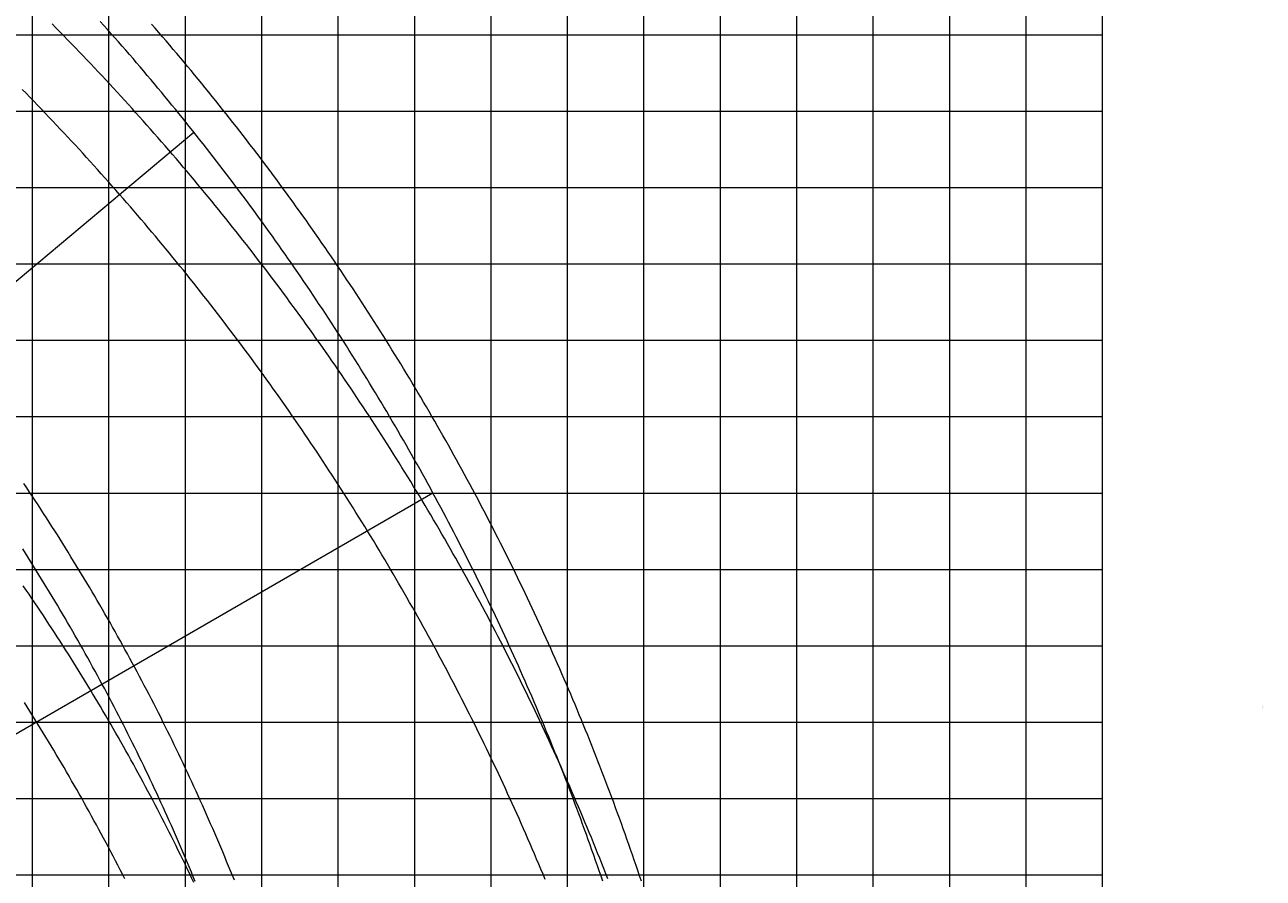
# Model space of a CAD drawing. Extents: x -14216 to 73567, y -60308 to 443.
# Drawn here: x 57363 to 73567, y -44477 to -33304 of the extents above; entities that cross this region are included whole.
import ezdxf
from ezdxf.enums import TextEntityAlignment as Align

# ---------------------------------------------------------------- set-up
doc = ezdxf.new("R2010")
doc.units = 0
doc.layers.get('0').update_dxf_attribs({"lineweight": 13})
doc.styles.get("Standard").update_dxf_attribs({"font": 'isocp.shx'})

msp = doc.modelspace()

# ---------------------------------------------------------------- linework, layer by layer
at = {"color": 7, "lineweight": 9}
for p, q in [((58464.570313, -58434.140625), (58464.570313, -3434.140625)), ((59464.570313, -58434.140625), (59464.570313, -3434.140625)), ((60464.570313, -34183.335938), (60464.570313, -3434.140625)), ((61464.570313, -34148.455078), (61464.570313, -3434.140625)), ((62464.570313, -58434.140625), (62464.570313, -3434.140625)), ((63464.570313, -39689.748047), (63464.570313, -3434.140625)), ((64464.570313, -39352.580078), (64464.570313, -3434.140625)), ((65464.570313, -37921.357422), (65464.570313, -3434.140625)), ((66464.570313, -44731.786133), (66464.570313, -3434.140625)), ((67464.570313, -44803.508789), (67464.570313, -3434.140625)), ((68464.570313, -50589.132324), (68464.570313, -3434.140625)), ((69464.570313, -58434.140625), (69464.570313, -3434.140625)), ((70464.570313, -58434.140625), (70464.570313, -3434.140625)), ((71464.570313, -58434.140625), (71464.570313, -3434.140625)), ((57464.570313, -58434.140625), (57464.570313, -28434.140625)), ((36464.570313, -33434.140625), (62370.9375, -33434.140625)), ((62282.724609, -33434.140625), (71464.570313, -33434.140625)), ((60464.570313, -58434.140625), (60464.570313, -34168.988281)), ((61464.570313, -58434.140625), (61464.570313, -34138.460938)), ((36464.570313, -34434.140625), (71464.570313, -34434.140625)), ((36464.570313, -35434.140625), (71464.570313, -35434.140625)), ((36464.570313, -36434.140625), (71464.570313, -36434.140625)), ((36464.570313, -37434.140625), (71464.570313, -37434.140625)), ((65464.570313, -58434.140625), (65464.570313, -37921.357422)), ((36464.570313, -38434.140625), (65571.644531, -38434.140625)), ((65408.957031, -38434.140625), (71464.570313, -38434.140625)), ((63464.570313, -58434.140625), (63464.570313, -39287.371094)), ((64464.570313, -58434.140625), (64464.570313, -39296.007813)), ((36464.570313, -39434.140625), (71464.570313, -39434.140625)), ((36464.570313, -40434.140625), (71464.570313, -40434.140625)), ((36464.570313, -41434.140625), (71464.570313, -41434.140625)), ((36464.570313, -42434.140625), (71464.570313, -42434.140625)), ((36464.570313, -43434.140625), (68916.632813, -43434.140625)), ((68270.988281, -43434.140625), (71464.570313, -43434.140625)), ((36464.570313, -44434.140625), (65849.589844, -44434.140625)), ((65784.746094, -44434.140625), (71464.570313, -44434.140625))]:
    msp.add_line(p, q, dxfattribs=at)
at = {"color": 3, "lineweight": 9}
for p, q in [((40423.701904, -50778.307129), (59574.8125, -34708.617188)), ((41052.760742, -51933.79834), (62703.396484, -39433.798828))]:
    msp.add_line(p, q, dxfattribs=at)
at = {"color": 4, "lineweight": 9}
for points in [[(64992.738281, -44485.209961), (64966.222656, -44417.567383), (64939.560547, -44349.984375), (64912.748047, -44282.459961), (64885.787109, -44214.994141), (64858.677734, -44147.588867), (64831.419922, -44080.243164), (64804.013672, -44012.957031), (64776.458984, -43945.732422), (64748.757813, -43878.567383), (64720.908203, -43811.464844), (64692.910156, -43744.422852), (64664.763672, -43677.443359), (64636.472656, -43610.525391), (64608.03125, -43543.669922), (64579.445313, -43476.87793), (64550.710938, -43410.148438), (64521.830078, -43343.482422), (64492.802734, -43276.879883), (64463.626953, -43210.341797), (64434.306641, -43143.869141), (64404.839844, -43077.459961), (64375.226563, -43011.116211), (64345.466797, -42944.837891), (64315.5625, -42878.625), (64285.509766, -42812.478516), (64255.314453, -42746.397461), (64224.972656, -42680.383789), (64194.484375, -42614.4375), (64163.851563, -42548.557617), (64133.074219, -42482.746094), (64102.152344, -42417.001953), (64071.083984, -42351.326172), (64039.873047, -42285.719727), (64008.517578, -42220.181641), (63977.017578, -42154.711914), (63945.373047, -42089.3125), (63913.583984, -42023.982422), (63881.652344, -41958.724609), (63849.576172, -41893.535156), (63817.357422, -41828.416016), (63784.994141, -41763.369141), (63752.488281, -41698.394531), (63719.839844, -41633.490234), (63687.048828, -41568.658203), (63654.113281, -41503.898438), (63621.037109, -41439.212891), (63587.818359, -41374.599609), (63554.455078, -41310.058594), (63520.953125, -41245.591797), (63487.306641, -41181.199219), (63453.519531, -41116.880859), (63419.591797, -41052.636719), (63385.521484, -40988.466797), (63351.310547, -40924.373047), (63316.957031, -40860.353516), (63282.464844, -40796.412109), (63247.830078, -40732.544922), (63213.054688, -40668.755859), (63178.140625, -40605.041016), (63143.085938, -40541.40625), (63107.890625, -40477.845703), (63072.554688, -40414.365234), (63037.080078, -40350.960938), (63001.464844, -40287.636719), (62965.710938, -40224.390625), (62929.818359, -40161.222656), (62893.787109, -40098.134766), (62857.615234, -40035.125), (62821.306641, -39972.197266), (62784.857422, -39909.347656), (62748.271484, -39846.578125), (62711.546875, -39783.890625), (62674.683594, -39721.285156), (62637.683594, -39658.757813), (62600.546875, -39596.314453), (62563.271484, -39533.953125), (62525.857422, -39471.673828), (62488.308594, -39409.476563), (62450.623047, -39347.361328), (62412.798828, -39285.330078), (62374.839844, -39223.382813), (62336.744141, -39161.519531), (62298.511719, -39099.740234), (62260.142578, -39038.044922), (62221.638672, -38976.433594), (62183, -38914.90625), (62144.224609, -38853.466797), (62105.314453, -38792.111328), (62066.269531, -38730.841797), (62027.089844, -38669.658203), (61987.775391, -38608.5625), (61948.326172, -38547.552734), (61908.742188, -38486.628906), (61869.025391, -38425.792969), (61829.173828, -38365.044922), (61789.1875, -38304.384766), (61749.070313, -38243.8125), (61708.818359, -38183.330078), (61668.433594, -38122.935547), (61627.916016, -38062.628906), (61587.265625, -38002.414063), (61546.482422, -37942.287109), (61505.566406, -37882.25), (61464.519531, -37822.304688), (61423.339844, -37762.449219), (61382.029297, -37702.683594), (61340.585938, -37643.009766), (61299.011719, -37583.427734), (61257.306641, -37523.9375), (61215.470703, -37464.537109), (61173.503906, -37405.230469), (61131.40625, -37346.017578), (61089.179688, -37286.896484), (61046.822266, -37227.869141), (61004.333984, -37168.933594), (60961.716797, -37110.09375), (60918.970703, -37051.347656), (60876.095703, -36992.693359), (60833.089844, -36934.136719), (60789.957031, -36875.673828), (60746.693359, -36817.304688), (60703.302734, -36759.033203), (60659.783203, -36700.855469), (60616.136719, -36642.775391), (60572.361328, -36584.791016), (60528.458984, -36526.902344), (60484.429688, -36469.111328), (60440.271484, -36411.417969), (60395.988281, -36353.820313), (60351.578125, -36296.322266), (60307.041016, -36238.919922), (60262.376953, -36181.617188), (60217.587891, -36124.414063), (60172.671875, -36067.308594), (60127.630859, -36010.300781), (60082.462891, -35953.394531), (60037.171875, -35896.585938), (59991.755859, -35839.878906), (59946.212891, -35783.271484), (59900.546875, -35726.763672), (59854.757813, -35670.357422), (59808.841797, -35614.052734), (59762.804688, -35557.847656), (59716.642578, -35501.746094), (59670.355469, -35445.744141), (59623.947266, -35389.845703), (59577.416016, -35334.048828), (59530.761719, -35278.355469), (59483.984375, -35222.763672), (59437.083984, -35167.277344), (59390.0625, -35111.892578), (59342.919922, -35056.611328), (59295.654297, -35001.433594), (59248.267578, -34946.361328), (59200.761719, -34891.394531), (59153.132813, -34836.53125), (59105.382813, -34781.771484), (59057.513672, -34727.119141), (59009.523438, -34672.572266), (58961.414063, -34618.130859), (58913.183594, -34563.794922), (58864.833984, -34509.566406), (58816.367188, -34455.443359), (58767.779297, -34401.427734), (58719.072266, -34347.519531), (58670.248047, -34293.716797), (58621.304688, -34240.023438), (58572.242188, -34186.4375), (58523.0625, -34132.960938), (58473.765625, -34079.591797), (58424.351563, -34026.332031), (58374.820313, -33973.179688), (58325.171875, -33920.138672), (58275.40625, -33867.205078), (58225.523438, -33814.382813), (58175.525391, -33761.669922), (58125.412109, -33709.066406), (58075.181641, -33656.574219), (58024.837891, -33604.193359), (57974.376953, -33551.921875), (57923.800781, -33499.763672), (57873.111328, -33447.714844), (57822.306641, -33395.779297), (57771.388672, -33343.955078), (57720.355469, -33292.244141)], [(59575.355469, -44533.849609), (59546.697266, -44473.37207), (59517.892578, -44412.962891), (59488.945313, -44352.623047), (59459.851563, -44292.352539), (59430.615234, -44232.151367), (59401.236328, -44172.021484), (59371.712891, -44111.960938), (59342.044922, -44051.97168), (59312.234375, -43992.052734), (59282.28125, -43932.206055), (59252.183594, -43872.430664), (59221.943359, -43812.727539), (59191.5625, -43753.09668), (59161.037109, -43693.539063), (59130.369141, -43634.054688), (59099.560547, -43574.643555), (59068.609375, -43515.305664), (59037.517578, -43456.042969), (59006.283203, -43396.854492), (58974.90625, -43337.740234), (58943.388672, -43278.701172), (58911.730469, -43219.738281), (58879.931641, -43160.851563), (58847.992188, -43102.040039), (58815.912109, -43043.305664), (58783.691406, -42984.647461), (58751.330078, -42926.067383), (58718.830078, -42867.564453), (58686.189453, -42809.139648), (58653.410156, -42750.791992), (58620.490234, -42692.524414), (58587.431641, -42634.334961), (58554.234375, -42576.224609), (58520.898438, -42518.193359), (58487.421875, -42460.242188), (58453.808594, -42402.37207), (58420.056641, -42344.582031), (58386.166016, -42286.87207), (58352.138672, -42229.244141), (58317.974609, -42171.697266), (58283.669922, -42114.232422), (58249.230469, -42056.850586), (58214.652344, -41999.550781), (58179.939453, -41942.332031), (58145.087891, -41885.199219), (58110.101563, -41828.148438), (58074.976563, -41771.181641), (58039.716797, -41714.298828), (58004.322266, -41657.5), (57968.791016, -41600.787109), (57933.123047, -41544.158203), (57897.320313, -41487.615234), (57861.384766, -41431.158203), (57825.3125, -41374.787109), (57789.105469, -41318.503906), (57752.763672, -41262.304688), (57716.289063, -41206.193359), (57679.679688, -41150.169922), (57642.935547, -41094.234375), (57606.058594, -41038.386719), (57569.048828, -40982.626953), (57531.904297, -40926.957031), (57494.626953, -40871.375), (57457.21875, -40815.882813), (57419.675781, -40760.478516), (57382.001953, -40705.166016), (57344.195313, -40649.943359)]]:
    msp.add_lwpolyline(points, dxfattribs=at)
at = {"color": 3, "lineweight": 9}
for points in [[(64925.910156, -44517.583984), (64902.689453, -44449.301758), (64879.314453, -44381.071289), (64855.791016, -44312.891602), (64832.115234, -44244.765625), (64808.289063, -44176.691406), (64784.310547, -44108.670898), (64760.181641, -44040.703125), (64735.902344, -43972.790039), (64711.472656, -43904.929688), (64686.892578, -43837.125), (64662.162109, -43769.374023), (64637.28125, -43701.678711), (64612.25, -43634.038086), (64587.068359, -43566.454102), (64561.736328, -43498.924805), (64536.255859, -43431.453125), (64510.626953, -43364.038086), (64484.845703, -43296.679688), (64458.916016, -43229.37793), (64432.837891, -43162.134766), (64406.611328, -43094.949219), (64380.234375, -43027.822266), (64353.708984, -42960.753906), (64327.035156, -42893.745117), (64300.212891, -42826.794922), (64273.240234, -42759.904297), (64246.121094, -42693.074219), (64218.853516, -42626.303711), (64191.4375, -42559.594727), (64163.875, -42492.946289), (64136.162109, -42426.359375), (64108.304688, -42359.833984), (64080.296875, -42293.370117), (64052.142578, -42226.96875), (64023.841797, -42160.630859), (63995.394531, -42094.355469), (63966.798828, -42028.142578), (63938.056641, -41961.994141), (63909.167969, -41895.910156), (63880.132813, -41829.888672), (63850.951172, -41763.933594), (63821.623047, -41698.041016), (63792.148438, -41632.216797), (63762.529297, -41566.455078), (63732.763672, -41500.761719), (63702.851563, -41435.132813), (63672.794922, -41369.570313), (63642.591797, -41304.076172), (63612.244141, -41238.648438), (63581.751953, -41173.289063), (63551.115234, -41107.996094), (63520.332031, -41042.771484), (63489.404297, -40977.615234), (63458.333984, -40912.529297), (63427.117188, -40847.511719), (63395.757813, -40782.5625), (63364.253906, -40717.683594), (63332.605469, -40652.875), (63300.814453, -40588.136719), (63268.878906, -40523.46875), (63236.800781, -40458.871094), (63204.580078, -40394.345703), (63172.214844, -40329.892578), (63139.707031, -40265.511719), (63107.056641, -40201.201172), (63074.263672, -40136.964844), (63041.330078, -40072.800781), (63008.251953, -40008.708984), (62975.03125, -39944.691406), (62941.669922, -39880.748047), (62908.166016, -39816.878906), (62874.521484, -39753.083984), (62840.736328, -39689.365234), (62806.808594, -39625.720703), (62772.738281, -39562.150391), (62738.529297, -39498.65625), (62704.177734, -39435.238281), (62669.6875, -39371.898438), (62635.056641, -39308.632813), (62600.283203, -39245.445313), (62565.371094, -39182.335938), (62530.320313, -39119.302734), (62495.128906, -39056.347656), (62459.796875, -38993.470703), (62424.326172, -38930.671875), (62388.716797, -38867.953125), (62352.96875, -38805.314453), (62317.080078, -38742.751953), (62281.054688, -38680.271484), (62244.888672, -38617.871094), (62208.585938, -38555.550781), (62172.144531, -38493.310547), (62135.564453, -38431.152344), (62098.847656, -38369.074219), (62061.992188, -38307.080078), (62025, -38245.166016), (61987.871094, -38183.333984), (61950.603516, -38121.583984), (61913.201172, -38059.917969), (61875.660156, -37998.335938), (61837.984375, -37936.835938), (61800.169922, -37875.419922), (61762.220703, -37814.087891), (61724.136719, -37752.839844), (61685.916016, -37691.675781), (61647.558594, -37630.597656), (61609.066406, -37569.605469), (61570.439453, -37508.699219), (61531.677734, -37447.876953), (61492.779297, -37387.140625), (61453.748047, -37326.492188), (61414.582031, -37265.929688), (61375.28125, -37205.455078), (61335.847656, -37145.068359), (61296.279297, -37084.767578), (61256.578125, -37024.554688), (61216.742188, -36964.431641), (61176.773438, -36904.396484), (61136.671875, -36844.449219), (61096.435547, -36784.591797), (61056.068359, -36724.824219), (61015.568359, -36665.144531), (60974.9375, -36605.556641), (60934.171875, -36546.058594), (60893.275391, -36486.650391), (60852.248047, -36427.333984), (60811.087891, -36368.109375), (60769.798828, -36308.974609), (60728.376953, -36249.931641), (60686.824219, -36190.982422), (60645.140625, -36132.125), (60603.326172, -36073.359375), (60561.382813, -36014.685547), (60519.308594, -35956.107422), (60477.105469, -35897.621094), (60434.771484, -35839.228516), (60392.308594, -35780.931641), (60349.714844, -35722.728516), (60306.994141, -35664.619141), (60264.144531, -35606.605469), (60221.166016, -35548.685547), (60178.058594, -35490.863281), (60134.824219, -35433.134766), (60091.460938, -35375.503906), (60047.96875, -35317.96875), (60004.351563, -35260.529297), (59960.605469, -35203.1875), (59916.732422, -35145.943359), (59872.732422, -35088.796875), (59828.605469, -35031.746094), (59784.353516, -34974.794922), (59739.974609, -34917.943359), (59695.46875, -34861.189453), (59650.837891, -34804.533203), (59606.082031, -34747.976563), (59561.199219, -34691.519531), (59516.193359, -34635.162109), (59471.060547, -34578.90625), (59425.804688, -34522.748047), (59380.423828, -34466.691406), (59334.917969, -34410.736328), (59289.289063, -34354.882813), (59243.535156, -34299.128906), (59197.658203, -34243.476563), (59151.658203, -34187.927734), (59105.535156, -34132.480469), (59059.289063, -34077.134766), (59012.919922, -34021.892578), (58966.429688, -33966.753906), (58919.816406, -33911.71875), (58873.080078, -33856.785156), (58826.224609, -33801.957031), (58779.246094, -33747.232422), (58732.144531, -33692.613281), (58684.923828, -33638.097656), (58637.582031, -33583.685547), (58590.121094, -33529.380859), (58542.537109, -33475.181641), (58494.833984, -33421.085938), (58447.011719, -33367.097656), (58399.070313, -33313.216797), (58351.007813, -33259.439453)], [(65430.798828, -44515.207031), (65407.740234, -44446.30957), (65384.53125, -44377.463867), (65361.169922, -44308.669922), (65337.65625, -44239.926758), (65313.992188, -44171.235352), (65290.175781, -44102.59668), (65266.208984, -44034.010742), (65242.091797, -43965.477539), (65217.822266, -43896.998047), (65193.404297, -43828.572266), (65168.833984, -43760.199219), (65144.113281, -43691.881836), (65119.242188, -43623.618164), (65094.220703, -43555.410156), (65069.050781, -43487.256836), (65043.728516, -43419.15918), (65018.257813, -43351.117188), (64992.636719, -43283.131836), (64966.865234, -43215.203125), (64940.945313, -43147.331055), (64914.875, -43079.516602), (64888.65625, -43011.759766), (64862.289063, -42944.060547), (64835.771484, -42876.418945), (64809.105469, -42808.836914), (64782.291016, -42741.313477), (64755.328125, -42673.848633), (64728.214844, -42606.444336), (64700.955078, -42539.099609), (64673.546875, -42471.814453), (64645.990234, -42404.59082), (64618.285156, -42337.427734), (64590.433594, -42270.325195), (64562.433594, -42203.28418), (64534.285156, -42136.305664), (64505.990234, -42069.389648), (64477.546875, -42002.535156), (64448.958984, -41935.744141), (64420.220703, -41869.015625), (64391.337891, -41802.351563), (64362.306641, -41735.75), (64333.130859, -41669.212891), (64303.806641, -41602.740234), (64274.337891, -41536.332031), (64244.722656, -41469.990234), (64214.960938, -41403.712891), (64185.052734, -41337.5), (64154.998047, -41271.355469), (64124.798828, -41205.275391), (64094.455078, -41139.263672), (64063.964844, -41073.318359), (64033.330078, -41007.439453), (64002.550781, -40941.628906), (63971.625, -40875.886719), (63940.556641, -40810.210938), (63909.341797, -40744.605469), (63877.982422, -40679.068359), (63846.480469, -40613.601563), (63814.833984, -40548.203125), (63783.042969, -40482.875), (63751.107422, -40417.615234), (63719.029297, -40352.427734), (63686.808594, -40287.310547), (63654.443359, -40222.265625), (63621.935547, -40157.291016), (63589.283203, -40092.388672), (63556.490234, -40027.558594), (63523.552734, -39962.800781), (63490.474609, -39898.115234), (63457.251953, -39833.501953), (63423.888672, -39768.962891), (63390.382813, -39704.498047), (63356.734375, -39640.105469), (63322.945313, -39575.789063), (63289.013672, -39511.544922), (63254.941406, -39447.376953), (63220.726563, -39383.285156), (63186.373047, -39319.267578), (63151.876953, -39255.326172), (63117.240234, -39191.460938), (63082.462891, -39127.671875), (63047.546875, -39063.960938), (63012.488281, -39000.326172), (62977.291016, -38936.767578), (62941.953125, -38873.287109), (62906.476563, -38809.884766), (62870.859375, -38746.5625), (62835.103516, -38683.316406), (62799.207031, -38620.150391), (62763.173828, -38557.0625), (62727, -38494.056641), (62690.6875, -38431.128906), (62654.238281, -38368.28125), (62617.648438, -38305.513672), (62580.921875, -38242.826172), (62544.056641, -38180.220703), (62507.054688, -38117.697266), (62469.914063, -38055.255859), (62432.636719, -37992.894531), (62395.220703, -37930.617188), (62357.669922, -37868.419922), (62319.980469, -37806.308594), (62282.15625, -37744.277344), (62244.193359, -37682.332031), (62206.095703, -37620.46875), (62167.861328, -37558.691406), (62129.490234, -37496.996094), (62090.984375, -37435.386719), (62052.341797, -37373.863281), (62013.564453, -37312.423828), (61974.652344, -37251.070313), (61935.605469, -37189.802734), (61896.421875, -37128.621094), (61857.105469, -37067.525391), (61817.654297, -37006.517578), (61778.068359, -36945.595703), (61738.349609, -36884.761719), (61698.496094, -36824.013672), (61658.507813, -36763.355469), (61618.386719, -36702.785156), (61578.132813, -36642.302734), (61537.746094, -36581.910156), (61497.226563, -36521.605469), (61456.572266, -36461.390625), (61415.787109, -36401.265625), (61374.871094, -36341.232422), (61333.820313, -36281.287109), (61292.638672, -36221.431641), (61251.326172, -36161.669922), (61209.880859, -36101.996094), (61168.304688, -36042.416016), (61126.597656, -35982.927734), (61084.759766, -35923.529297), (61042.791016, -35864.224609), (61000.691406, -35805.011719), (60958.460938, -35745.892578), (60916.101563, -35686.867188), (60873.611328, -35627.933594), (60830.992188, -35569.095703), (60788.244141, -35510.349609), (60745.365234, -35451.699219), (60702.359375, -35393.142578), (60659.222656, -35334.681641), (60615.957031, -35276.314453), (60572.564453, -35218.044922), (60529.042969, -35159.869141), (60485.394531, -35101.789063), (60441.617188, -35043.806641), (60397.712891, -34985.919922), (60353.679688, -34928.130859), (60309.521484, -34870.4375), (60265.234375, -34812.84375), (60220.822266, -34755.345703), (60176.283203, -34697.947266), (60131.617188, -34640.644531), (60086.826172, -34583.443359), (60041.908203, -34526.337891), (59996.865234, -34469.333984), (59951.695313, -34412.427734), (59906.402344, -34355.623047), (59860.982422, -34298.916016), (59815.439453, -34242.310547), (59769.771484, -34185.804688), (59723.978516, -34129.400391), (59678.060547, -34073.095703), (59632.021484, -34016.894531), (59585.857422, -33960.792969), (59539.568359, -33904.794922), (59493.158203, -33848.896484), (59446.625, -33793.101563), (59399.966797, -33737.410156), (59353.1875, -33681.820313), (59306.287109, -33626.333984), (59259.263672, -33570.953125), (59212.117188, -33515.673828), (59164.851563, -33460.498047), (59117.462891, -33405.427734), (59069.953125, -33350.460938), (59022.322266, -33295.599609)], [(60105.378906, -44504.624023), (60080.330078, -44442.563477), (60055.132813, -44380.564453), (60029.787109, -44318.625), (60004.292969, -44256.746094), (59978.652344, -44194.928711), (59952.863281, -44133.172852), (59926.925781, -44071.478516), (59900.841797, -44009.84668), (59874.609375, -43948.277344), (59848.232422, -43886.770508), (59821.705078, -43825.327148), (59795.033203, -43763.947266), (59768.214844, -43702.631836), (59741.248047, -43641.379883), (59714.136719, -43580.193359), (59686.878906, -43519.071289), (59659.474609, -43458.014648), (59631.923828, -43397.024414), (59604.228516, -43336.099609), (59576.386719, -43275.241211), (59548.400391, -43214.449219), (59520.267578, -43153.724609), (59491.990234, -43093.067383), (59463.568359, -43032.478516), (59435.001953, -42971.957031), (59406.289063, -42911.503906), (59377.433594, -42851.120117), (59348.433594, -42790.805664), (59319.289063, -42730.55957), (59290, -42670.384766), (59260.568359, -42610.279297), (59230.992188, -42550.244141), (59201.273438, -42490.280273), (59171.412109, -42430.387695), (59141.40625, -42370.567383), (59111.257813, -42310.817383), (59080.966797, -42251.140625), (59050.533203, -42191.537109), (59019.957031, -42132.004883), (58989.238281, -42072.546875), (58958.376953, -42013.162109), (58927.375, -41953.851563), (58896.230469, -41894.615234), (58864.945313, -41835.455078), (58833.517578, -41776.367188), (58801.949219, -41717.355469), (58770.240234, -41658.419922), (58738.390625, -41599.560547), (58706.400391, -41540.777344), (58674.269531, -41482.070313), (58641.998047, -41423.441406), (58609.585938, -41364.888672), (58577.035156, -41306.414063), (58544.34375, -41248.015625), (58511.513672, -41189.697266), (58478.542969, -41131.458984), (58445.435547, -41073.296875), (58412.1875, -41015.214844), (58378.800781, -40957.212891), (58345.275391, -40899.291016), (58311.611328, -40841.451172), (58277.808594, -40783.689453), (58243.869141, -40726.009766), (58209.791016, -40668.410156), (58175.576172, -40610.894531), (58141.224609, -40553.458984), (58106.734375, -40496.105469), (58072.107422, -40438.835938), (58037.34375, -40381.648438), (58002.443359, -40324.544922), (57967.40625, -40267.523438), (57932.232422, -40210.587891), (57896.923828, -40153.736328), (57861.480469, -40096.96875), (57825.898438, -40040.285156), (57790.183594, -39983.6875), (57754.332031, -39927.175781), (57718.345703, -39870.75), (57682.224609, -39814.410156), (57645.970703, -39758.15625), (57609.580078, -39701.990234), (57573.056641, -39645.912109), (57536.398438, -39589.919922), (57499.605469, -39534.015625), (57462.681641, -39478.199219), (57425.623047, -39422.472656), (57388.431641, -39366.833984), (57351.105469, -39311.283203)], [(59593.607422, -44520.267578), (59568.380859, -44458.90332), (59543.003906, -44397.599609), (59517.480469, -44336.357422), (59491.808594, -44275.176758), (59465.988281, -44214.058594), (59440.023438, -44153.00293), (59413.910156, -44092.009766), (59387.648438, -44031.079102), (59361.242188, -43970.212891), (59334.6875, -43909.410156), (59307.986328, -43848.671875), (59281.140625, -43787.998047), (59254.146484, -43727.388672), (59227.007813, -43666.845703), (59199.722656, -43606.367188), (59172.291016, -43545.955078), (59144.714844, -43485.609375), (59116.992188, -43425.330078), (59089.125, -43365.118164), (59061.113281, -43304.973633), (59032.955078, -43244.896484), (59004.652344, -43184.887695), (58976.207031, -43124.947266), (58947.615234, -43065.076172), (58918.878906, -43005.273438), (58890, -42945.540039), (58860.976563, -42885.876953), (58831.808594, -42826.28418), (58802.498047, -42766.760742), (58773.042969, -42707.30957), (58743.445313, -42647.928711), (58713.703125, -42588.620117), (58683.820313, -42529.382813), (58653.792969, -42470.217773), (58623.623047, -42411.125977), (58593.3125, -42352.106445), (58562.857422, -42293.160156), (58532.261719, -42234.288086), (58501.525391, -42175.489258), (58470.644531, -42116.765625), (58439.623047, -42058.115234), (58408.460938, -41999.541016), (58377.158203, -41941.041016), (58345.712891, -41882.619141), (58314.126953, -41824.271484), (58282.402344, -41766), (58250.535156, -41707.804688), (58218.529297, -41649.6875), (58186.382813, -41591.646484), (58154.095703, -41533.683594), (58121.669922, -41475.800781), (58089.103516, -41417.994141), (58056.398438, -41360.265625), (58023.554688, -41302.617188), (57990.570313, -41245.048828), (57957.449219, -41187.558594), (57924.189453, -41130.150391), (57890.789063, -41072.822266), (57857.253906, -41015.572266), (57823.578125, -40958.40625), (57789.765625, -40901.320313), (57755.814453, -40844.316406), (57721.728516, -40787.394531), (57687.503906, -40730.554688), (57653.140625, -40673.796875), (57618.642578, -40617.123047), (57584.007813, -40560.533203), (57549.236328, -40504.025391), (57514.328125, -40447.603516), (57479.285156, -40391.263672), (57444.105469, -40335.009766), (57408.791016, -40278.841797), (57373.341797, -40222.757813), (57337.755859, -40166.759766)]]:
    msp.add_lwpolyline(points, dxfattribs=at)
at = {"color": 1, "lineweight": 9}
for points in [[(64171.603516, -44491.59082), (64143.933594, -44424.986328), (64116.115234, -44358.444336), (64088.150391, -44291.962891), (64060.037109, -44225.544922), (64031.777344, -44159.188477), (64003.369141, -44092.895508), (63974.816406, -44026.665039), (63946.115234, -43960.499023), (63917.267578, -43894.395508), (63888.271484, -43828.357422), (63859.130859, -43762.383789), (63829.84375, -43696.473633), (63800.412109, -43630.629883), (63770.832031, -43564.851563), (63741.107422, -43499.138672), (63711.236328, -43433.491211), (63681.220703, -43367.911133), (63651.058594, -43302.397461), (63620.751953, -43236.951172), (63590.298828, -43171.572266), (63559.703125, -43106.260742), (63528.960938, -43041.017578), (63498.074219, -42975.841797), (63467.042969, -42910.735352), (63435.867188, -42845.698242), (63404.548828, -42780.730469), (63373.083984, -42715.832031), (63341.476563, -42651.003906), (63309.726563, -42586.245117), (63277.830078, -42521.557617), (63245.792969, -42456.941406), (63213.611328, -42392.395508), (63181.287109, -42327.921875), (63148.818359, -42263.520508), (63116.208984, -42199.19043), (63083.455078, -42134.932617), (63050.560547, -42070.749023), (63017.521484, -42006.636719), (62984.341797, -41942.599609), (62951.019531, -41878.634766), (62917.556641, -41814.746094), (62883.951172, -41750.929688), (62850.205078, -41687.189453), (62816.316406, -41623.523438), (62782.287109, -41559.931641), (62748.117188, -41496.417969), (62713.804688, -41432.978516), (62679.353516, -41369.615234), (62644.761719, -41306.330078), (62610.029297, -41243.119141), (62575.15625, -41179.988281), (62540.142578, -41116.933594), (62504.990234, -41053.957031), (62469.699219, -40991.058594), (62434.267578, -40928.238281), (62398.695313, -40865.496094), (62362.986328, -40802.833984), (62327.136719, -40740.251953), (62291.150391, -40677.748047), (62255.023438, -40615.326172), (62218.759766, -40552.982422), (62182.355469, -40490.720703), (62145.814453, -40428.539063), (62109.136719, -40366.439453), (62072.320313, -40304.419922), (62035.367188, -40242.482422), (61998.275391, -40180.628906), (61961.046875, -40118.855469), (61923.681641, -40057.166016), (61886.179688, -39995.560547), (61848.541016, -39934.037109), (61810.765625, -39872.597656), (61772.855469, -39811.242188), (61734.808594, -39749.970703), (61696.625, -39688.783203), (61658.306641, -39627.681641), (61619.851563, -39566.666016), (61581.261719, -39505.734375), (61542.539063, -39444.888672), (61503.679688, -39384.128906), (61464.685547, -39323.455078), (61425.556641, -39262.869141), (61386.292969, -39202.369141), (61346.896484, -39141.957031), (61307.365234, -39081.632813), (61267.701172, -39021.396484), (61227.902344, -38961.248047), (61187.970703, -38901.1875), (61147.90625, -38841.214844), (61107.708984, -38781.333984), (61067.378906, -38721.539063), (61026.916016, -38661.835938), (60986.320313, -38602.222656), (60945.59375, -38542.699219), (60904.734375, -38483.265625), (60863.742188, -38423.923828), (60822.619141, -38364.673828), (60781.365234, -38305.513672), (60739.980469, -38246.445313), (60698.464844, -38187.46875), (60656.818359, -38128.585938), (60615.041016, -38069.794922), (60573.132813, -38011.095703), (60531.095703, -37952.490234), (60488.927734, -37893.978516), (60446.630859, -37835.560547), (60404.203125, -37777.236328), (60361.648438, -37719.005859), (60318.962891, -37660.871094), (60276.148438, -37602.830078), (60233.205078, -37544.884766), (60190.134766, -37487.033203), (60146.935547, -37429.279297), (60103.607422, -37371.621094), (60060.152344, -37314.058594), (60016.570313, -37256.59375), (59972.859375, -37199.224609), (59929.021484, -37141.953125), (59885.058594, -37084.779297), (59840.966797, -37027.701172), (59796.75, -36970.722656), (59752.40625, -36913.841797), (59707.935547, -36857.060547), (59663.339844, -36800.376953), (59618.619141, -36743.792969), (59573.771484, -36687.308594), (59528.800781, -36630.923828), (59483.703125, -36574.638672), (59438.480469, -36518.453125), (59393.134766, -36462.369141), (59347.664063, -36406.384766), (59302.070313, -36350.501953), (59256.351563, -36294.720703), (59210.509766, -36239.041016), (59164.542969, -36183.462891), (59118.455078, -36127.986328), (59072.244141, -36072.613281), (59025.908203, -36017.341797), (58979.451172, -35962.173828), (58932.873047, -35907.109375), (58886.171875, -35852.148438), (58839.347656, -35797.289063), (58792.404297, -35742.537109), (58745.337891, -35687.886719), (58698.150391, -35633.341797), (58650.84375, -35578.902344), (58603.414063, -35524.566406), (58555.865234, -35470.337891), (58508.195313, -35416.212891), (58460.40625, -35362.195313), (58412.498047, -35308.283203), (58364.46875, -35254.478516), (58316.322266, -35200.779297), (58268.054688, -35147.1875), (58219.669922, -35093.703125), (58171.166016, -35040.326172), (58122.542969, -34987.056641), (58073.802734, -34933.894531), (58024.945313, -34880.841797), (57975.96875, -34827.896484), (57926.876953, -34775.060547), (57877.666016, -34722.333984), (57828.339844, -34669.716797), (57778.896484, -34617.208984), (57729.335938, -34564.810547), (57679.660156, -34512.521484), (57629.867188, -34460.34375), (57579.960938, -34408.277344), (57529.9375, -34356.320313), (57479.798828, -34304.474609), (57429.546875, -34252.740234), (57379.179688, -34201.119141), (57328.697266, -34149.607422)], [(58670.949219, -44483.979492), (58640.861328, -44424.845703), (58610.630859, -44365.785156), (58580.257813, -44306.796875), (58549.744141, -44247.882813), (58519.085938, -44189.041992), (58488.287109, -44130.275391), (58457.347656, -44071.583008), (58426.265625, -44012.96582), (58395.042969, -43954.422852), (58363.677734, -43895.956055), (58332.173828, -43837.56543), (58300.527344, -43779.25), (58268.742188, -43721.011719), (58236.814453, -43662.850586), (58204.748047, -43604.765625), (58172.541016, -43546.758789), (58140.195313, -43488.830078), (58107.708984, -43430.978516), (58075.082031, -43373.207031), (58042.318359, -43315.512695), (58009.414063, -43257.898438), (57976.371094, -43200.363281), (57943.189453, -43142.90918), (57909.871094, -43085.53418), (57876.412109, -43028.239258), (57842.816406, -42971.026367), (57809.082031, -42913.893555), (57775.210938, -42856.842773), (57741.201172, -42799.874023), (57707.054688, -42742.987305), (57672.771484, -42686.183594), (57638.351563, -42629.461914), (57603.792969, -42572.823242), (57569.099609, -42516.268555), (57534.269531, -42459.797852), (57499.304688, -42403.411133), (57464.203125, -42347.109375), (57428.964844, -42290.891602), (57393.591797, -42234.759766), (57358.083984, -42178.712891)]]:
    msp.add_lwpolyline(points, dxfattribs=at)

# ---------------------------------------------------------------- texts
at = {"color": 7, "lineweight": 9}
for s, height, width, p, p2 in [('25', 3, 1.01733, (71555.480469, -34251.425781), (71559.421875, -34251.425781)), ('40%%d', 2.6, 0.98003, (59916.835938, -34393.705078), (59921.804688, -34393.705078)), ('20', 3, 1.05038, (71555.480469, -39342.335938), (71559.421875, -39342.335938)), ('30%%d', 2.6, 1.033004, (63164.896484, -39407.498047), (63169.865234, -39407.498047)), ('(ｍ)', 6, 1.501692, (73555.480469, -42252.22168), (73567.640625, -42252.22168)), ('揚', 6, 1.355384, (73559.160156, -42227.822266), (73563.960938, -42227.822266)), ('程', 6, 1.355384, (73559.160156, -42240.021484), (73563.960938, -42240.021484)), ('地', 6, 1.355384, (73559.160156, -42203.421875), (73563.960938, -42203.421875)), ('上', 6, 1.355384, (73559.160156, -42215.62207), (73563.960938, -42215.62207)), ('15', 3, 1.203753, (71555.480469, -44251.425781), (71559.421875, -44251.425781))]:
    msp.add_text(s, height=height, dxfattribs=dict(at, width=width)).set_placement(p, p2, align=Align.FIT)

doc.saveas('drawing.dxf')
